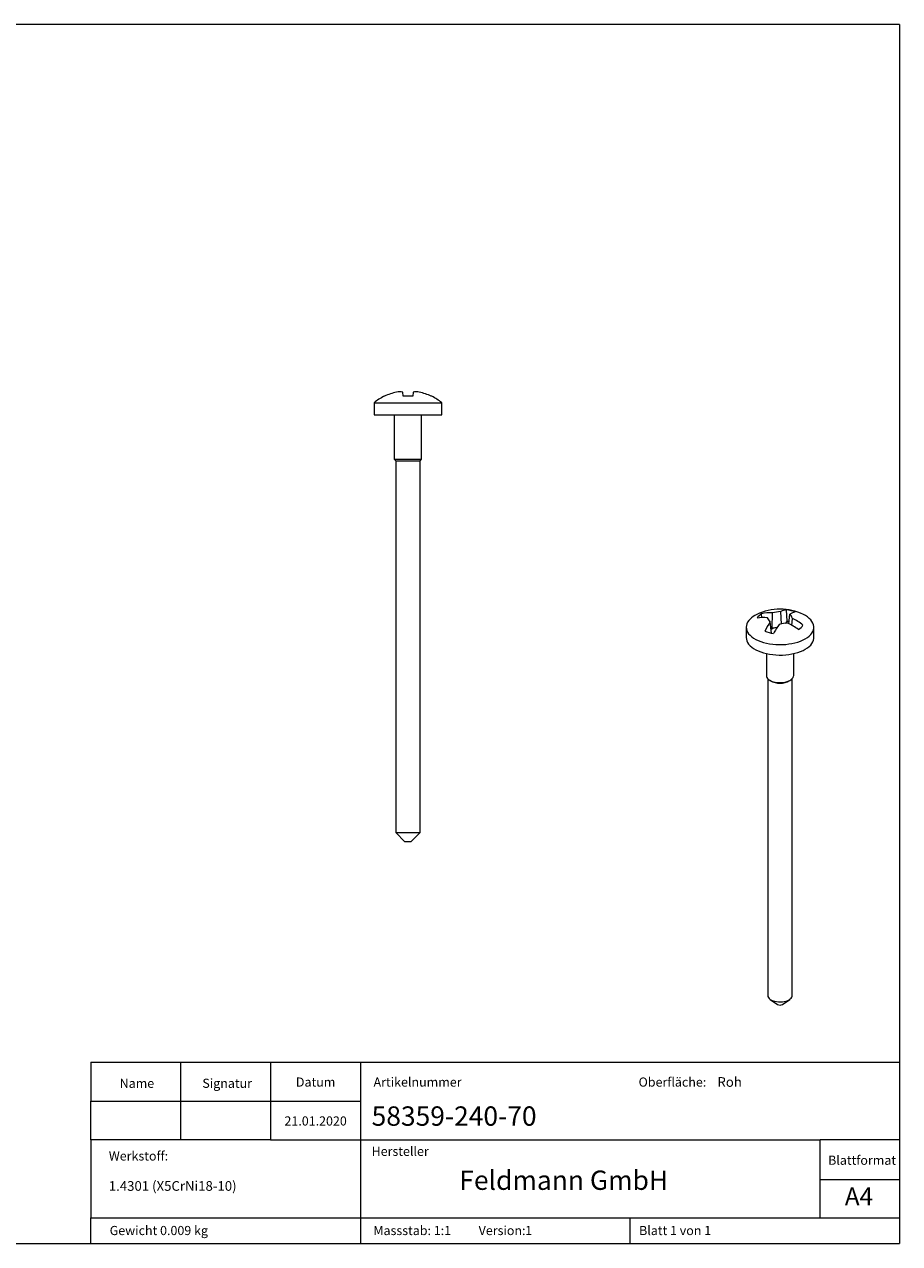
# Model space of a CAD drawing. Units: millimetres. Extents: x 5 to 292, y 5 to 205.
# Drawn here: x 149 to 292, y 5 to 205 of the extents above; entities that cross this region are included whole.
import ezdxf

# ---------------------------------------------------------------- set-up
doc = ezdxf.new("R2010")
doc.units = ezdxf.units.MM
doc.styles.add('SLDTEXTSTYLE0', font='TXT', dxfattribs={"width": 0.75})
doc.styles.add('SLDTEXTSTYLE1', font='TXT', dxfattribs={"width": 0.692308})

msp = doc.modelspace()

# ---------------------------------------------------------------- linework, layer by layer
at = {"color": 7, "linetype": 'Continuous', "lineweight": 0}
for p, q in [((292, 205), (5, 205)), ((292, 205), (292, 5)), ((159.4, 34.75), (174.13, 34.75)), ((159.4, 34.75), (159.4, 28.38)), ((174.13, 34.75), (188.86, 34.75)), ((174.13, 22), (174.13, 34.75)), ((188.86, 34.75), (203.6, 34.75)), ((188.86, 34.75), (188.86, 22)), ((203.6, 34.75), (292, 34.75)), ((203.6, 34.75), (203.6, 5)), ((159.4, 28.38), (174.13, 28.38)), ((159.4, 22), (159.4, 28.38)), ((174.13, 28.38), (188.86, 28.38)), ((188.86, 28.38), (203.6, 28.38)), ((174.13, 22), (159.4, 22)), ((159.4, 22), (159.4, 9.25)), ((188.86, 22), (174.13, 22)), ((188.86, 22), (203.6, 22)), ((203.6, 22), (279, 22)), ((292, 22), (279, 22)), ((279, 15.49), (279, 22)), ((279, 9.25), (279, 15.49)), ((292, 15.49), (279, 15.49)), ((159.4, 9.25), (292, 9.25)), ((159.4, 5), (159.4, 9.25)), ((247.8, 5), (247.8, 9.25)), ((5, 5), (292, 5))]:
    msp.add_line(p, q, dxfattribs=at)
at = {"color": 7, "linetype": 'Continuous', "lineweight": 15}
for p, q in [((210.59, 144), (210.53, 144.68)), ((212.23, 144.68), (212.17, 144)), ((205.83, 142.93), (205.83, 140.93)), ((205.83, 142.93), (211.38, 142.93)), ((207.54, 144), (207.46, 144)), ((212.17, 144), (210.59, 144)), ((211.38, 142.93), (216.93, 142.93)), ((215.3, 144), (215.22, 144)), ((216.93, 140.93), (216.93, 142.93)), ((205.83, 140.93), (211.38, 140.93)), ((209.13, 140.93), (209.13, 133.68)), ((211.38, 140.93), (216.93, 140.93)), ((213.63, 133.68), (213.63, 140.93)), ((209.13, 133.68), (209.38, 133.43)), ((209.13, 133.68), (211.38, 133.68)), ((209.38, 133.43), (209.38, 72.43)), ((209.38, 133.43), (211.38, 133.43)), ((211.38, 133.68), (213.63, 133.68)), ((211.38, 133.43), (213.38, 133.43)), ((213.38, 133.43), (213.63, 133.68)), ((213.38, 72.43), (213.38, 133.43)), ((269.39, 107.67), (269.37, 108.31)), ((271.12, 105.96), (271.14, 108.46)), ((272.65, 106.64), (272.51, 108.68)), ((273.57, 107.09), (273.48, 108.97)), ((273.85, 106.69), (274.02, 108.26)), ((266.85, 106.12), (266.85, 104.4)), ((270.97, 105.15), (270.77, 106.98)), ((271.12, 105.96), (270.87, 106.03)), ((271.9, 106.09), (271.12, 105.96)), ((271.94, 106.09), (271.9, 106.09)), ((271.94, 106.09), (271.9, 106.09)), ((273.57, 107.09), (273.21, 106.73)), ((274.35, 106.42), (274.44, 107.56)), ((277.95, 104.4), (277.95, 106.12)), ((270.15, 101.79), (270.15, 98.19)), ((274.65, 98.19), (274.65, 101.79)), ((270.4, 97.66), (270.4, 45.69)), ((270.6, 97.49), (270.8, 97.35)), ((273.99, 97.35), (274.19, 97.49)), ((274.4, 45.69), (274.4, 97.66)), ((209.38, 72.43), (210.88, 70.93)), ((209.38, 72.43), (211.38, 72.43)), ((211.38, 72.43), (213.38, 72.43)), ((211.88, 70.93), (213.38, 72.43)), ((211.38, 70.93), (210.88, 70.93)), ((211.88, 70.93), (211.38, 70.93)), ((270.8, 45.07), (272, 44.25)), ((272.8, 44.25), (273.99, 45.07))]:
    msp.add_line(p, q, dxfattribs=at)
at = {"color": 7, "linetype": 'Continuous', "lineweight": 15, "flags": 128}
for points in [[(267.49, 107.45), (267.26, 107.2), (267.08, 106.94), (266.95, 106.67), (266.87, 106.4), (266.85, 106.12), (266.87, 105.85), (266.95, 105.57), (267.07, 105.3), (267.25, 105.04), (267.48, 104.79), (267.75, 104.55), (268.06, 104.33), (268.42, 104.12), (268.81, 103.94), (269.23, 103.77), (269.69, 103.62), (270.17, 103.5), (270.67, 103.4), (271.19, 103.33), (271.71, 103.28), (272.25, 103.26), (272.79, 103.26), (273.32, 103.3), (273.84, 103.36), (274.35, 103.44), (274.84, 103.55), (275.31, 103.68), (275.76, 103.84), (276.17, 104.02), (276.54, 104.22), (276.88, 104.43), (277.17, 104.66), (277.42, 104.91), (277.63, 105.16), (277.78, 105.43), (277.89, 105.7), (277.94, 105.97), (277.94, 106.25), (277.89, 106.52), (277.79, 106.79), (277.63, 107.06), (277.43, 107.31), (277.19, 107.56), (276.89, 107.79), (276.56, 108.01), (276.22, 108.19)], [(266.85, 104.4), (266.87, 104.13), (266.95, 103.86), (267.07, 103.59), (267.25, 103.33), (267.48, 103.08), (267.75, 102.84), (268.06, 102.62), (268.42, 102.41), (268.81, 102.22), (269.23, 102.05), (269.69, 101.91), (270.17, 101.78), (270.67, 101.69), (271.19, 101.61), (271.71, 101.56), (272.25, 101.54), (272.79, 101.55), (273.32, 101.58), (273.84, 101.64), (274.35, 101.73), (274.84, 101.84), (275.31, 101.97), (275.76, 102.13), (276.17, 102.3), (276.54, 102.5), (276.88, 102.72), (277.17, 102.95), (277.42, 103.19), (277.63, 103.45), (277.78, 103.71), (277.89, 103.98), (277.94, 104.26), (277.95, 104.4)], [(270.15, 98.19), (270.16, 98.04), (270.23, 97.87), (270.35, 97.7), (270.52, 97.55), (270.73, 97.41), (270.99, 97.28), (271.27, 97.18), (271.58, 97.11), (271.91, 97.06), (272.25, 97.03), (272.6, 97.03), (272.94, 97.06), (273.26, 97.12), (273.57, 97.2), (273.85, 97.3), (274.09, 97.43), (274.3, 97.57), (274.46, 97.73), (274.57, 97.89), (274.63, 98.07), (274.65, 98.19)], [(270.4, 45.69), (270.42, 45.52), (270.5, 45.36), (270.62, 45.21), (270.79, 45.07), (271.01, 44.94), (271.26, 44.84), (271.53, 44.76), (271.83, 44.7), (272.15, 44.66), (272.47, 44.66), (272.79, 44.68), (273.1, 44.72), (273.39, 44.79), (273.66, 44.89), (273.89, 45), (274.08, 45.13), (274.23, 45.28), (274.34, 45.44), (274.39, 45.6), (274.4, 45.69)]]:
    msp.add_lwpolyline(points, dxfattribs=at)
at = {"color": 7, "linetype": 'Continuous', "lineweight": 15}
for centre, radius, start, end in [((211.38, 136.16), 8.72, 102.3385, 116.0838), ((210.02, 140.38), 4.34, 83.2934, 96.7066), ((212.74, 140.38), 4.34, 83.2934, 96.7066), ((211.38, 136.16), 8.72, 63.9162, 77.6615), ((211.38, 136.23), 8.7, 116.7669, 129.6343), ((211.38, 136.23), 8.7, 50.3657, 63.2331), ((270.4, 104.33), 4.27, 115.3291, 133.0603), ((272.4, 100.37), 8.7, 63.9565, 116.0435), ((270.43, 106.49), 2.11, 120.1301, 148.4799), ((270.79, 101.76), 6.71, 86.98, 102.2075), ((273.25, 99.64), 9.07, 94.6652, 103.4297), ((273.64, 106.69), 2.28, 93.9911, 119.7052), ((272.68, 103.22), 5.81, 67.6008, 81.9902), ((275.19, 106.46), 2.15, 98.048, 122.8932), ((269.56, 105.1), 5.47, 26.668, 35.2835), ((269.83, 100.88), 6.81, 85.6834, 100.1626), ((279.99, 100.65), 11.18, 145.551, 154.4413), ((263.85, 103.3), 7.83, 27.9673, 33.9841), ((272.1, 104.23), 1.87, 96.3365, 129.6746), ((284.1, 97.69), 14.78, 143.115, 149.9578), ((274.55, 96.71), 10.12, 95.1217, 102.9733), ((272.53, 100.95), 6.23, 77.4049, 80.3086), ((268.71, 96.3), 11.59, 54.6212, 64.7752), ((269.96, 98.61), 10.01, 51.7407, 63.3938), ((274.36, 107.57), 2.11, 300.1301, 328.4799), ((272.12, 110.84), 5.81, 247.6008, 261.9902), ((272.4, 100.15), 3.22, 240.2113, 299.7887), ((272.4, 44.92), 0.784, 239.3597, 300.6403)]:
    msp.add_arc(centre, radius, start, end, dxfattribs=at)

# ---------------------------------------------------------------- texts
at = {"color": 7, "linetype": 'Continuous', "lineweight": 0}
for s, insert, char_height, attachment_point, style in [('Name', (166.95, 32.05), 1.5, 2, 'SLDTEXTSTYLE0'), ('Signatur', (181.75, 32.05), 1.5, 2, 'SLDTEXTSTYLE0'), ('Datum', (196.25, 32.25), 1.5, 2, 'SLDTEXTSTYLE0'), ('Artikelnummer', (205.75, 32.25), 1.5, 1, 'SLDTEXTSTYLE0'), ('Oberfläche:', (249.2, 32.25), 1.5, 1, 'SLDTEXTSTYLE0'), ('Roh', (262.13, 32.31), 1.587, 1, 'SLDTEXTSTYLE0'), ('58359-240-70', (205.43, 27.51), 3.175, 1, 'SLDTEXTSTYLE0'), ('21.01.2020', (196.25, 25.87), 1.5, 2, 'SLDTEXTSTYLE0'), ('Werkstoff:', (162.34, 20.13), 1.5, 1, 'SLDTEXTSTYLE0'), ('Hersteller', (205.43, 20.89), 1.5, 1, 'SLDTEXTSTYLE0'), ('Blattformat', (280.28, 19.43), 1.5, 1, 'SLDTEXTSTYLE0'), ('Feldmann GmbH', (219.81, 16.99), 3.175, 1, 'SLDTEXTSTYLE0'), ('1.4301 (X5CrNi18-10)', (162.34, 15.25), 1.5875, 1, 'SLDTEXTSTYLE0'), ('A4', (283.02, 14.21), 2.91, 1, 'SLDTEXTSTYLE0'), ('Gewicht 0.009 kg', (170.54, 7.9), 1.5, 2, 'SLDTEXTSTYLE0'), ('Massstab: 1:1', (205.72, 7.9), 1.5, 1, 'SLDTEXTSTYLE0'), ('Blatt 1 von 1', (249.28, 7.9), 1.5, 1, 'SLDTEXTSTYLE1'), ('Version:', (222.98, 7.9), 1.5, 1, 'SLDTEXTSTYLE0'), ('1', (230.61, 7.9), 1.5, 1, 'SLDTEXTSTYLE0')]:
    msp.add_mtext(s, dxfattribs=dict(at, insert=insert, char_height=char_height, attachment_point=attachment_point, style=style))

doc.saveas('drawing.dxf')
